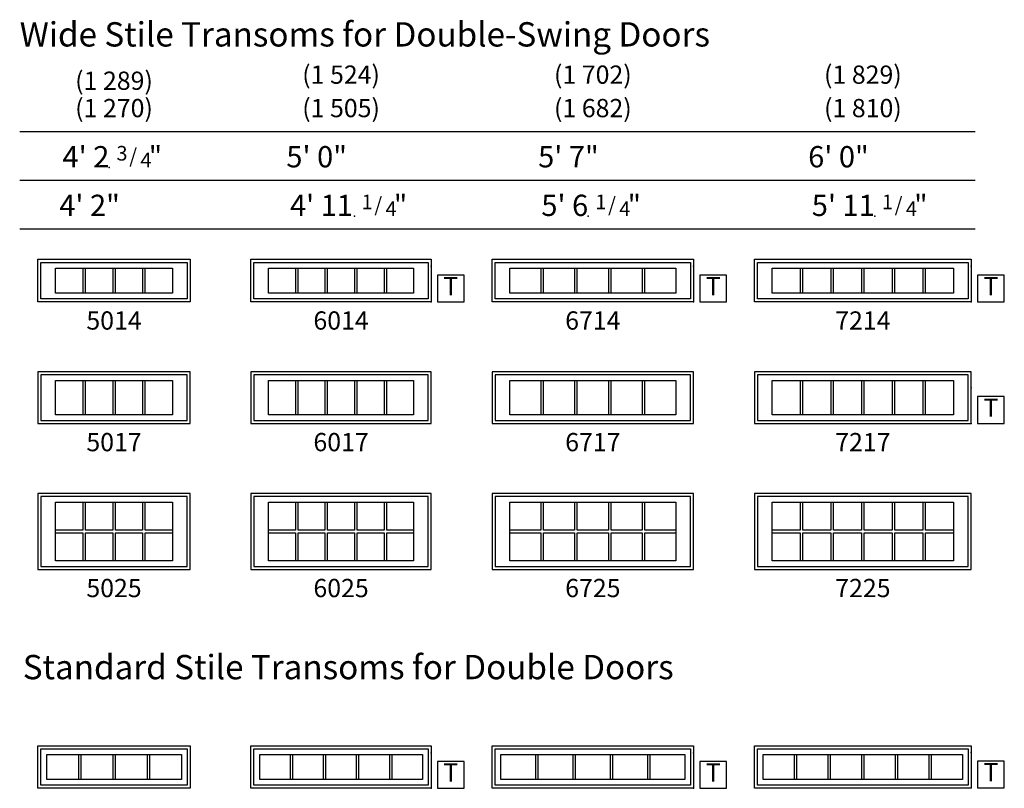
# Model space of a CAD drawing. Units: inches. Extents: x 78 to 1488, y 246 to 757.
# Drawn here: x 428 to 752, y 504 to 757 of the extents above; entities that cross this region are included whole.
import ezdxf
from ezdxf.enums import TextEntityAlignment as Align

# ---------------------------------------------------------------- set-up
doc = ezdxf.new("R2010")
doc.units = ezdxf.units.IN
doc.header["$MEASUREMENT"] = 0
for name, color, linetype in [('ZP-ANNO-IDEN', 80, 'Continuous'), ('ZP-ANNO-SYMB', 20, 'Continuous'), ('ZP-ELEV-FROS', 24, 'Continuous'), ('ZP-ELEV-GDLN', 90, 'Continuous'), ('ZP-ELEV-GLAS-VISB', 175, 'Continuous'), ('ZP-ELEV-GRLT', 83, 'Continuous'), ('ZP-ELEV-SAOS', 52, 'Continuous'), ('ZP-ELEV-TEXT', 255, 'Continuous')]:
    doc.layers.add(name, color=color, linetype=linetype)
doc.layers.add('ZP-ANNO-NPLT', color=7, linetype='Continuous', plot=False)
doc.styles.get("Standard").update_dxf_attribs({"font": 'arial.ttf'})

# ---------------------------------------------------------------- blocks, each defined once
blk = doc.blocks.new('AS IF E WSTR 50 ~ 17 T')
at = {"layer": 'ZP-ELEV-FROS'}
blk.add_lwpolyline([(0, 0), (50, 0), (50, 17), (0, 17)], close=True, dxfattribs=at)
at = {"layer": 'ZP-ELEV-GLAS-VISB'}
blk.add_lwpolyline([(5.8125, 14.125), (44.1875, 14.125), (44.1875, 2.875), (5.8125, 2.875)], close=True, dxfattribs=at)
at = {"layer": 'ZP-ELEV-GRLT'}
for p, q in [((14.74925, 14.125), (14.74925, 2.875)), ((15.62525, 2.875), (15.62525, 14.125)), ((24.562, 14.125), (24.562, 2.875)), ((25.438, 2.875), (25.438, 14.125)), ((34.37475, 14.125), (34.37475, 2.875)), ((35.25075, 2.875), (35.25075, 14.125))]:
    blk.add_line(p, q, dxfattribs=at)
at = {"layer": 'ZP-ELEV-SAOS'}
blk.add_lwpolyline([(1, 1), (49, 1), (49, 16), (1, 16)], close=True, dxfattribs=at)
blk = doc.blocks.new('AS IF E WSTR 50 ~ 25 T')
at = {"layer": 'ZP-ELEV-FROS'}
blk.add_lwpolyline([(0, 0), (50, 0), (50, 25), (0, 25)], close=True, dxfattribs=at)
at = {"layer": 'ZP-ELEV-GLAS-VISB'}
blk.add_lwpolyline([(5.8125, 22.125), (44.1875, 22.125), (44.1875, 2.875), (5.8125, 2.875)], close=True, dxfattribs=at)
at = {"layer": 'ZP-ELEV-GRLT'}
for p, q in [((14.74925, 22.125), (14.74925, 12.938)), ((15.62525, 12.938), (15.62525, 22.125)), ((24.562, 22.125), (24.562, 12.938)), ((25.43799, 12.938), (25.43799, 22.125)), ((34.37475, 22.125), (34.37475, 12.938)), ((35.25074, 12.938), (35.25074, 22.125)), ((14.74925, 12.938), (5.8125, 12.938)), ((5.8125, 12.062), (14.74925, 12.062)), ((14.74925, 12.062), (14.74925, 2.875)), ((24.562, 12.938), (15.62525, 12.938)), ((15.62525, 12.062), (24.562, 12.062)), ((15.62525, 2.875), (15.62525, 12.062)), ((24.562, 12.062), (24.562, 2.875)), ((34.37475, 12.938), (25.43799, 12.938)), ((25.43799, 12.062), (34.37475, 12.062)), ((25.43799, 2.875), (25.43799, 12.062)), ((34.37475, 12.062), (34.37475, 2.875)), ((44.1875, 12.938), (35.25074, 12.938)), ((35.25074, 12.062), (44.1875, 12.062)), ((35.25074, 2.875), (35.25074, 12.062))]:
    blk.add_line(p, q, dxfattribs=at)
at = {"layer": 'ZP-ELEV-SAOS'}
blk.add_lwpolyline([(1, 1), (49, 1), (49, 24), (1, 24)], close=True, dxfattribs=at)
blk = doc.blocks.new('AS IF E WSTR 60 ~ 17 T')
at = {"layer": 'ZP-ELEV-FROS'}
blk.add_lwpolyline([(0, 0), (59.25, 0), (59.25, 17), (0, 17)], close=True, dxfattribs=at)
at = {"layer": 'ZP-ELEV-GLAS-VISB'}
blk.add_lwpolyline([(5.81, 14.12), (53.44, 14.12), (53.44, 2.88), (5.81, 2.88)], close=True, dxfattribs=at)
at = {"layer": 'ZP-ELEV-GRLT'}
for p, q in [((14.64, 14.12), (14.64, 2.88)), ((15.51, 2.88), (15.51, 14.12)), ((24.34, 14.12), (24.34, 2.88)), ((25.21, 2.88), (25.21, 14.12)), ((34.04, 14.12), (34.04, 2.88)), ((34.91, 2.88), (34.91, 14.12)), ((43.74, 14.12), (43.74, 2.88)), ((44.61, 2.88), (44.61, 14.12))]:
    blk.add_line(p, q, dxfattribs=at)
at = {"layer": 'ZP-ELEV-SAOS'}
blk.add_lwpolyline([(1, 1), (58.25, 1), (58.25, 16), (1, 16)], close=True, dxfattribs=at)
blk = doc.blocks.new('AS IF E WSTR 60 ~ 25 T')
at = {"layer": 'ZP-ELEV-FROS'}
blk.add_lwpolyline([(0, 0), (59.25, 0), (59.25, 25), (0, 25)], close=True, dxfattribs=at)
at = {"layer": 'ZP-ELEV-GLAS-VISB'}
blk.add_lwpolyline([(5.81, 22.12), (53.44, 22.12), (53.44, 2.88), (5.81, 2.88)], close=True, dxfattribs=at)
at = {"layer": 'ZP-ELEV-GRLT'}
for p, q in [((14.64, 22.12), (14.64, 12.94)), ((15.51, 12.94), (15.51, 22.12)), ((24.34, 22.12), (24.34, 12.94)), ((25.21, 12.94), (25.21, 22.12)), ((34.04, 22.12), (34.04, 12.94)), ((34.91, 12.94), (34.91, 22.12)), ((43.74, 22.12), (43.74, 12.94)), ((44.61, 12.94), (44.61, 22.12)), ((14.64, 12.94), (5.81, 12.94)), ((5.81, 12.06), (14.64, 12.06)), ((14.64, 12.06), (14.64, 2.88)), ((24.34, 12.94), (15.51, 12.94)), ((15.51, 12.06), (24.34, 12.06)), ((15.51, 2.88), (15.51, 12.06)), ((24.34, 12.06), (24.34, 2.88)), ((34.04, 12.94), (25.21, 12.94)), ((25.21, 12.06), (34.04, 12.06)), ((25.21, 2.88), (25.21, 12.06)), ((34.04, 12.06), (34.04, 2.88)), ((43.74, 12.94), (34.91, 12.94)), ((34.91, 12.06), (43.74, 12.06)), ((34.91, 2.88), (34.91, 12.06)), ((43.74, 12.06), (43.74, 2.88)), ((53.44, 12.94), (44.61, 12.94)), ((44.61, 2.88), (44.61, 12.06)), ((44.61, 12.06), (53.44, 12.06))]:
    blk.add_line(p, q, dxfattribs=at)
at = {"layer": 'ZP-ELEV-SAOS'}
blk.add_lwpolyline([(1, 1), (58.25, 1), (58.25, 24), (1, 24)], close=True, dxfattribs=at)
blk = doc.blocks.new('AS IF E WSTR 67 ~ 17 T')
at = {"layer": 'ZP-ELEV-FROS'}
blk.add_lwpolyline([(0, 0), (66.25, 0), (66.25, 17), (0, 17)], close=True, dxfattribs=at)
at = {"layer": 'ZP-ELEV-GLAS-VISB'}
blk.add_lwpolyline([(5.81, 14.13), (60.44, 14.13), (60.44, 2.88), (5.81, 2.88)], close=True, dxfattribs=at)
at = {"layer": 'ZP-ELEV-GRLT'}
for p, q in [((16.04, 14.13), (16.04, 2.88)), ((16.91, 2.88), (16.91, 14.13)), ((27.14, 14.13), (27.14, 2.88)), ((28.01, 2.88), (28.01, 14.13)), ((38.24, 14.13), (38.24, 2.88)), ((39.11, 2.88), (39.11, 14.13)), ((49.34, 14.13), (49.34, 2.88)), ((50.21, 2.88), (50.21, 14.13))]:
    blk.add_line(p, q, dxfattribs=at)
at = {"layer": 'ZP-ELEV-SAOS'}
blk.add_lwpolyline([(1, 1), (65.25, 1), (65.25, 16), (1, 16)], close=True, dxfattribs=at)
blk = doc.blocks.new('AS IF E WSTR 67 ~ 25 T')
at = {"layer": 'ZP-ELEV-FROS'}
blk.add_lwpolyline([(0, 0), (66.25, 0), (66.25, 25), (0, 25)], close=True, dxfattribs=at)
at = {"layer": 'ZP-ELEV-GLAS-VISB'}
blk.add_lwpolyline([(5.812505, 22.125005), (60.437505, 22.125), (60.437505, 2.875), (5.812505, 2.875005)], close=True, dxfattribs=at)
at = {"layer": 'ZP-ELEV-GRLT'}
for p, q in [((16.036705, 22.125), (16.036705, 12.938)), ((16.912705, 12.938), (16.912705, 22.125)), ((27.136895, 22.125), (27.136895, 12.938)), ((28.012885, 12.938), (28.012885, 22.125)), ((38.237095, 22.125), (38.237095, 12.938)), ((39.113085, 12.938), (39.113085, 22.125)), ((49.337295, 22.125), (49.337295, 12.938)), ((50.213285, 12.938), (50.213285, 22.125)), ((16.036705, 12.938), (5.812505, 12.938005)), ((5.812505, 12.062005), (16.036705, 12.062)), ((16.036705, 12.062), (16.036705, 2.875)), ((27.136895, 12.938), (16.912705, 12.938)), ((16.912705, 12.062), (27.136895, 12.062)), ((16.912705, 2.875), (16.912705, 12.062)), ((27.136895, 12.062), (27.136895, 2.875)), ((38.237095, 12.938), (28.012885, 12.938)), ((28.012885, 12.062), (38.237095, 12.062)), ((28.012885, 2.875), (28.012885, 12.062)), ((38.237095, 12.062), (38.237095, 2.875)), ((49.337295, 12.938), (39.113085, 12.938)), ((39.113085, 12.062), (49.337295, 12.062)), ((39.113085, 2.875), (39.113085, 12.062)), ((49.337295, 12.062), (49.337295, 2.875)), ((60.437505, 12.938), (50.213285, 12.938)), ((50.213285, 12.062), (60.437505, 12.062)), ((50.213285, 2.875), (50.213285, 12.062))]:
    blk.add_line(p, q, dxfattribs=at)
at = {"layer": 'ZP-ELEV-SAOS'}
blk.add_lwpolyline([(1, 1), (65.25, 1), (65.25, 24), (1, 24)], close=True, dxfattribs=at)
blk = doc.blocks.new('AS IF E WSTR 72 ~ 17 T')
at = {"layer": 'ZP-ELEV-FROS'}
blk.add_lwpolyline([(0, 0), (71.25, 0), (71.25, 17), (0, 17)], close=True, dxfattribs=at)
at = {"layer": 'ZP-ELEV-GLAS-VISB'}
blk.add_lwpolyline([(5.812505, 14.125005), (65.437505, 14.125005), (65.437505, 2.875), (5.812505, 2.875)], close=True, dxfattribs=at)
at = {"layer": 'ZP-ELEV-GRLT'}
for p, q in [((15.020005, 14.125005), (15.020005, 2.875)), ((15.895995, 2.875), (15.895995, 14.125005)), ((25.103505, 14.125005), (25.103505, 2.875)), ((25.979495, 2.875), (25.979495, 14.125005)), ((35.187005, 14.125005), (35.187005, 2.875)), ((36.062995, 2.875), (36.062995, 14.125005)), ((45.270505, 14.125005), (45.270505, 2.875)), ((46.146495, 2.875), (46.146495, 14.125005)), ((55.354005, 14.125005), (55.354005, 2.875)), ((56.229995, 2.875), (56.229995, 14.125005))]:
    blk.add_line(p, q, dxfattribs=at)
at = {"layer": 'ZP-ELEV-SAOS'}
blk.add_lwpolyline([(1, 1), (70.25, 1), (70.25, 16), (1, 16)], close=True, dxfattribs=at)
blk = doc.blocks.new('AS IF E WSTR 72 ~ 25 T')
at = {"layer": 'ZP-ELEV-FROS'}
blk.add_lwpolyline([(0, 0), (71.25, 0), (71.25, 25), (0, 25)], close=True, dxfattribs=at)
at = {"layer": 'ZP-ELEV-GLAS-VISB'}
blk.add_lwpolyline([(5.812505, 22.125005), (65.437505, 22.125005), (65.437505, 2.875), (5.812505, 2.875)], close=True, dxfattribs=at)
at = {"layer": 'ZP-ELEV-GRLT'}
for p, q in [((15.020005, 22.125005), (15.020005, 12.937995)), ((15.895995, 12.937995), (15.895995, 22.125005)), ((25.103505, 22.125005), (25.103505, 12.937995)), ((25.979495, 12.937995), (25.979495, 22.125005)), ((35.187005, 22.125005), (35.187005, 12.937995)), ((36.062995, 12.937995), (36.062995, 22.125005)), ((45.270505, 22.125005), (45.270505, 12.937995)), ((46.146495, 12.937995), (46.146495, 22.125005)), ((55.354005, 22.125005), (55.354005, 12.937995)), ((56.229995, 12.937995), (56.229995, 22.125005)), ((15.020005, 12.937995), (5.812505, 12.937995)), ((5.812505, 12.062005), (15.020005, 12.062005)), ((15.020005, 12.062005), (15.020005, 2.875)), ((25.103505, 12.937995), (15.895995, 12.937995)), ((15.895995, 12.062005), (25.103505, 12.062005)), ((15.895995, 2.875), (15.895995, 12.062005)), ((25.103505, 12.062005), (25.103505, 2.875)), ((35.187005, 12.937995), (25.979495, 12.937995)), ((25.979495, 12.062005), (35.187005, 12.062005)), ((25.979495, 2.875), (25.979495, 12.062005)), ((35.187005, 12.062005), (35.187005, 2.875)), ((45.270505, 12.937995), (36.062995, 12.937995)), ((36.062995, 12.062005), (45.270505, 12.062005)), ((36.062995, 2.875), (36.062995, 12.062005)), ((45.270505, 12.062005), (45.270505, 2.875)), ((55.354005, 12.937995), (46.146495, 12.937995)), ((46.146495, 12.062005), (55.354005, 12.062005)), ((46.146495, 2.875), (46.146495, 12.062005)), ((55.354005, 12.062005), (55.354005, 2.875)), ((65.437505, 12.937995), (56.229995, 12.937995)), ((56.229995, 12.062005), (65.437505, 12.062005)), ((56.229995, 2.875), (56.229995, 12.062005))]:
    blk.add_line(p, q, dxfattribs=at)
at = {"layer": 'ZP-ELEV-SAOS'}
blk.add_lwpolyline([(1, 1), (70.25, 1), (70.25, 24), (1, 24)], close=True, dxfattribs=at)
blk = doc.blocks.new('NG Elev Symbol Fraction 1-4')
at = {"layer": 'ZP-ANNO-NPLT'}
blk.add_point((0, 0), dxfattribs=at)
at = {"layer": 'ZP-ELEV-TEXT'}
for s, height, p in [('1', 0.05, (0.0623, 0.0234)), ('/', 0.05, (0.0949, 0.0143)), ('"', 0.07, (0.1805, 0.0026)), ('4', 0.05, (0.1443, 0))]:
    blk.add_text(s, height=height, dxfattribs=at).set_placement(p, align=Align.RIGHT)
blk = doc.blocks.new('NG Elev Symbol Fraction 3-4')
at = {"layer": 'ZP-ANNO-NPLT'}
blk.add_point((0, 0), dxfattribs=at)
at = {"layer": 'ZP-ELEV-TEXT'}
for s, height, p in [('3', 0.05, (0.0623, 0.0234)), ('/', 0.05, (0.0949, 0.0143)), ('"', 0.07, (0.1805, 0.0026)), ('4', 0.05, (0.1443, 0))]:
    blk.add_text(s, height=height, dxfattribs=at).set_placement(p, align=Align.RIGHT)
blk = doc.blocks.new('NG Elev Symbol T')
at = {"layer": 'ZP-ANNO-NPLT'}
for p in [(0, 0.1219), (0, 0)]:
    blk.add_point(p, dxfattribs=at)
at = {"layer": 'ZP-ANNO-SYMB'}
blk.add_lwpolyline([(0.113, 0.092), (0.021, 0.092), (0.021, 0), (0.113, 0)], close=True, dxfattribs=at)
at = {"layer": 'ZP-ANNO-IDEN'}
blk.add_text('T', height=0.0625, dxfattribs=at).set_placement((0.067, 0.046), align=Align.MIDDLE)
blk = doc.blocks.new('AS IF E WSTR 50 ~ 14 T')
at = {"layer": 'ZP-ELEV-FROS'}
blk.add_lwpolyline([(0, 14), (50, 14), (50, 0), (0, 0)], close=True, dxfattribs=at)
at = {"layer": 'ZP-ELEV-GLAS-VISB'}
blk.add_lwpolyline([(5.8125, 11.125), (44.1875, 11.125), (44.1875, 2.875), (5.8125, 2.875)], close=True, dxfattribs=at)
at = {"layer": 'ZP-ELEV-GRLT'}
for p, q in [((14.74925, 11.125), (14.74925, 2.875)), ((15.62525, 2.875), (15.62525, 11.125)), ((24.562, 11.125), (24.562, 2.875)), ((25.43799, 2.875), (25.43799, 11.125)), ((34.37475, 11.125), (34.37475, 2.875)), ((35.25074, 2.875), (35.25074, 11.125))]:
    blk.add_line(p, q, dxfattribs=at)
at = {"layer": 'ZP-ELEV-SAOS'}
blk.add_lwpolyline([(1, 13), (49, 13), (49, 1), (1, 1)], close=True, dxfattribs=at)
blk = doc.blocks.new('AS IF E WSTR 60 ~ 14 T')
at = {"layer": 'ZP-ELEV-FROS'}
blk.add_lwpolyline([(0, 14), (59.25, 14), (59.25, 0), (0, 0)], close=True, dxfattribs=at)
at = {"layer": 'ZP-ELEV-GLAS-VISB'}
blk.add_lwpolyline([(5.81, 11.12), (53.44, 11.12), (53.44, 2.88), (5.81, 2.88)], close=True, dxfattribs=at)
at = {"layer": 'ZP-ELEV-GRLT'}
for p, q in [((14.64, 11.12), (14.64, 2.88)), ((15.51, 2.88), (15.51, 11.12)), ((24.34, 11.12), (24.34, 2.88)), ((25.21, 2.88), (25.21, 11.12)), ((34.04, 11.12), (34.04, 2.88)), ((34.91, 2.88), (34.91, 11.12)), ((43.74, 11.12), (43.74, 2.88)), ((44.61, 2.88), (44.61, 11.12))]:
    blk.add_line(p, q, dxfattribs=at)
at = {"layer": 'ZP-ELEV-SAOS'}
blk.add_lwpolyline([(1, 13), (58.25, 13), (58.25, 1), (1, 1)], close=True, dxfattribs=at)
blk = doc.blocks.new('AS IF E WSTR 67 ~ 14 T')
at = {"layer": 'ZP-ELEV-FROS'}
blk.add_lwpolyline([(0, 14.000005), (66.250005, 14.000005), (66.250005, 0), (0, 0)], close=True, dxfattribs=at)
at = {"layer": 'ZP-ELEV-GLAS-VISB'}
blk.add_lwpolyline([(5.812505, 11.125005), (60.437505, 11.125005), (60.437505, 2.875), (5.812505, 2.875)], close=True, dxfattribs=at)
at = {"layer": 'ZP-ELEV-GRLT'}
for p, q in [((16.036705, 11.125005), (16.036705, 2.875)), ((16.912705, 2.875), (16.912705, 11.125005)), ((27.136895, 11.125005), (27.136895, 2.875)), ((28.012895, 2.875), (28.012895, 11.125005)), ((38.237095, 11.125005), (38.237095, 2.875)), ((39.113095, 2.875), (39.113095, 11.125005)), ((49.337295, 11.125005), (49.337295, 2.875)), ((50.213295, 2.875), (50.213295, 11.125005))]:
    blk.add_line(p, q, dxfattribs=at)
at = {"layer": 'ZP-ELEV-SAOS'}
blk.add_lwpolyline([(1, 13.000005), (65.250005, 13.000005), (65.250005, 1), (1, 1)], close=True, dxfattribs=at)
blk = doc.blocks.new('AS IF E WSTR 72 ~ 14 T')
at = {"layer": 'ZP-ELEV-FROS'}
blk.add_lwpolyline([(0, 14.000005), (71.250005, 14.000005), (71.250005, 0), (0, 0)], close=True, dxfattribs=at)
at = {"layer": 'ZP-ELEV-GLAS-VISB'}
blk.add_lwpolyline([(5.812505, 11.125005), (65.437505, 11.125005), (65.437505, 2.875), (5.812505, 2.875)], close=True, dxfattribs=at)
at = {"layer": 'ZP-ELEV-GRLT'}
for p, q in [((15.020005, 11.125005), (15.020005, 2.875)), ((15.895995, 2.875), (15.895995, 11.125005)), ((25.103505, 11.125005), (25.103505, 2.875)), ((25.979495, 2.875), (25.979495, 11.125005)), ((35.187005, 11.125005), (35.187005, 2.875)), ((36.062995, 2.875), (36.062995, 11.125005)), ((45.270505, 11.125005), (45.270505, 2.875)), ((46.146495, 2.875), (46.146495, 11.125005)), ((55.354005, 11.125005), (55.354005, 2.875)), ((56.229995, 2.875), (56.229995, 11.125005))]:
    blk.add_line(p, q, dxfattribs=at)
at = {"layer": 'ZP-ELEV-SAOS'}
blk.add_lwpolyline([(1, 13.000005), (70.250005, 13.000005), (70.250005, 1), (1, 1)], close=True, dxfattribs=at)
blk = doc.blocks.new('AS IF E TR 50 14 T')
at = {"layer": 'ZP-ELEV-FROS'}
blk.add_lwpolyline([(0, 14), (50, 14), (50, 0), (0, 0)], close=True, dxfattribs=at)
at = {"layer": 'ZP-ELEV-GLAS-VISB'}
blk.add_lwpolyline([(2.875, 11.125), (47.125, 11.125), (47.125, 2.875), (2.875, 2.875)], close=True, dxfattribs=at)
at = {"layer": 'ZP-ELEV-GRLT'}
for p, q in [((13.2805, 11.125), (13.2805, 2.875)), ((14.1565, 2.875), (14.1565, 11.125)), ((24.562, 11.125), (24.562, 2.875)), ((25.438, 2.875), (25.438, 11.125)), ((35.8435, 11.125), (35.8435, 2.875)), ((36.7195, 2.875), (36.7195, 11.125))]:
    blk.add_line(p, q, dxfattribs=at)
at = {"layer": 'ZP-ELEV-SAOS'}
blk.add_lwpolyline([(1, 13), (49, 13), (49, 1), (1, 1)], close=True, dxfattribs=at)
blk = doc.blocks.new('AS IF E TR 60 14 T')
at = {"layer": 'ZP-ELEV-FROS'}
blk.add_lwpolyline([(0, 14.000005), (59.250005, 14.000005), (59.250005, 0), (0, 0)], close=True, dxfattribs=at)
at = {"layer": 'ZP-ELEV-GLAS-VISB'}
blk.add_lwpolyline([(2.875, 11.125005), (56.375005, 11.125005), (56.375005, 2.875), (2.875, 2.875)], close=True, dxfattribs=at)
at = {"layer": 'ZP-ELEV-GRLT'}
for p, q in [((12.874205, 11.125005), (12.874205, 2.875)), ((13.750205, 2.875), (13.750205, 11.125005)), ((23.749405, 11.125005), (23.749405, 2.875)), ((24.625405, 2.875), (24.625405, 11.125005)), ((34.624595, 11.125005), (34.624595, 2.875)), ((35.500595, 2.875), (35.500595, 11.125005)), ((45.499805, 11.125005), (45.499805, 2.875)), ((46.375805, 2.875), (46.375805, 11.125005))]:
    blk.add_line(p, q, dxfattribs=at)
at = {"layer": 'ZP-ELEV-SAOS'}
blk.add_lwpolyline([(1, 13.000005), (58.250005, 13.000005), (58.250005, 1), (1, 1)], close=True, dxfattribs=at)
blk = doc.blocks.new('AS IF E TR 67 14 T')
at = {"layer": 'ZP-ELEV-FROS'}
blk.add_lwpolyline([(0, 14.000005), (66.250005, 14.000005), (66.250005, 0), (0, 0)], close=True, dxfattribs=at)
at = {"layer": 'ZP-ELEV-GLAS-VISB'}
blk.add_lwpolyline([(2.875, 11.125005), (63.375005, 11.125005), (63.375005, 2.875), (2.875, 2.875)], close=True, dxfattribs=at)
at = {"layer": 'ZP-ELEV-GRLT'}
for p, q in [((14.274205, 11.125005), (14.274205, 2.875)), ((15.150205, 2.875), (15.150205, 11.125005)), ((26.549405, 11.125005), (26.549405, 2.875)), ((27.425405, 2.875), (27.425405, 11.125005)), ((38.824605, 11.125005), (38.824605, 2.875)), ((39.700605, 2.875), (39.700605, 11.125005)), ((51.099805, 11.125005), (51.099805, 2.875)), ((51.975805, 2.875), (51.975805, 11.125005))]:
    blk.add_line(p, q, dxfattribs=at)
at = {"layer": 'ZP-ELEV-SAOS'}
blk.add_lwpolyline([(1, 13.000005), (65.250005, 13.000005), (65.250005, 1), (1, 1)], close=True, dxfattribs=at)
blk = doc.blocks.new('AS IF E TR 72 14 T')
at = {"layer": 'ZP-ELEV-FROS'}
blk.add_lwpolyline([(0, 14.000005), (71.250005, 14.000005), (71.250005, 0), (0, 0)], close=True, dxfattribs=at)
at = {"layer": 'ZP-ELEV-GLAS-VISB'}
blk.add_lwpolyline([(2.875, 11.125005), (68.375005, 11.125005), (68.375005, 2.875), (2.875, 2.875)], close=True, dxfattribs=at)
at = {"layer": 'ZP-ELEV-GRLT'}
for p, q in [((13.061665, 11.125005), (13.061665, 2.875)), ((13.937665, 2.875), (13.937665, 11.125005)), ((24.124335, 11.125005), (24.124335, 2.875)), ((25.000335, 2.875), (25.000335, 11.125005)), ((35.187005, 11.125005), (35.187005, 2.875)), ((36.063005, 2.875), (36.063005, 11.125005)), ((46.249665, 11.125005), (46.249665, 2.875)), ((47.125665, 2.875), (47.125665, 11.125005)), ((57.312335, 11.125005), (57.312335, 2.875)), ((58.188335, 2.875), (58.188335, 11.125005))]:
    blk.add_line(p, q, dxfattribs=at)
at = {"layer": 'ZP-ELEV-SAOS'}
blk.add_lwpolyline([(1, 13.000005), (70.250005, 13.000005), (70.250005, 1), (1, 1)], close=True, dxfattribs=at)

msp = doc.modelspace()

# ---------------------------------------------------------------- linework, layer by layer
at = {"layer": 'ZP-ELEV-GDLN', "ltscale": 0.010417}
for p, q in [((428, 720), (742, 720)), ((428, 704), (742, 704)), ((428, 688), (742, 688))]:
    msp.add_line(p, q, dxfattribs=at)

# ---------------------------------------------------------------- block references
at = {"ltscale": 0.010417, "xscale": 96, "yscale": 96, "zscale": 96}
for name, p in [('NG Elev Symbol Fraction 3-4', (457.46, 708.25)), ('NG Elev Symbol Fraction 1-4', (538.02, 692.25)), ('NG Elev Symbol Fraction 1-4', (614.84, 692.25)), ('NG Elev Symbol Fraction 1-4', (709.02, 692.25)), ('NG Elev Symbol T', (563.25, 664)), ('NG Elev Symbol T', (649.5, 664)), ('NG Elev Symbol T', (740.75, 664)), ('NG Elev Symbol T', (740.75, 624)), ('NG Elev Symbol T', (563.25, 504)), ('NG Elev Symbol T', (649.5, 504)), ('NG Elev Symbol T', (740.75, 504.13))]:
    msp.add_blockref(name, p, dxfattribs=at)
at = {"ltscale": 0.010417}
for name, p in [('AS IF E WSTR 50 ~ 14 T', (434, 664)), ('AS IF E WSTR 60 ~ 14 T', (504, 664)), ('AS IF E WSTR 67 ~ 14 T', (583.25, 664)), ('AS IF E WSTR 72 ~ 14 T', (669.5, 664)), ('AS IF E WSTR 50 ~ 17 T', (434, 624)), ('AS IF E WSTR 60 ~ 17 T', (504, 624)), ('AS IF E WSTR 67 ~ 17 T', (583.25, 624)), ('AS IF E WSTR 72 ~ 17 T', (669.5, 624)), ('AS IF E WSTR 50 ~ 25 T', (434, 576)), ('AS IF E WSTR 60 ~ 25 T', (504, 576)), ('AS IF E WSTR 67 ~ 25 T', (583.25, 576)), ('AS IF E WSTR 72 ~ 25 T', (669.5, 576)), ('AS IF E TR 50 14 T', (434, 504)), ('AS IF E TR 60 14 T', (504, 504)), ('AS IF E TR 67 14 T', (583.25, 504)), ('AS IF E TR 72 14 T', (669.5, 504))]:
    msp.add_blockref(name, p, dxfattribs=at)

# ---------------------------------------------------------------- texts
at = {"layer": 'ZP-ELEV-TEXT', "ltscale": 0.010417}
for s, p in [('Wide Stile Transoms for Double-Swing Doors', (428, 748)), ('Standard Stile Transoms for Double Doors', (429, 539.88))]:
    msp.add_text(s, height=8, dxfattribs=at).set_placement(p)
for s, p in [('(1 524)', (533.62, 738.75)), ('(1 702)', (616.37, 738.75)), ('(1 829)', (705.12, 738.75)), ('(1 289)', (459, 736.75)), ('(1 270)', (459, 727.75)), ('(1 505)', (533.62, 727.75)), ('(1 682)', (616.37, 727.75)), ('(1 810)', (705.12, 727.75))]:
    msp.add_text(s, height=6, dxfattribs=at).set_placement(p, align=Align.MIDDLE_CENTER)
for s, p in [("4' 2", (457.46, 708.25)), ('5\' 0"', (535.56, 708.25)), ('5\' 7"', (618.31, 708.25)), ('6\' 0"', (707.06, 708.25)), ('4\' 2"', (460.93, 692.25)), ("4' 11", (537.52, 692.25)), ("5' 6", (614.84, 692.25)), ("5' 11", (709.02, 692.25))]:
    msp.add_text(s, height=7, dxfattribs=at).set_placement(p, align=Align.RIGHT)
at = {"layer": 'ZP-ELEV-TEXT', "ltscale": 0.010417, "char_height": 6, "width": 25, "attachment_point": 2}
for s, insert in [('5014', (459, 660.88)), ('6014', (533.62, 660.88)), ('6714', (616.37, 660.88)), ('7214', (705.12, 660.88)), ('5017', (459, 620.88)), ('6017', (533.62, 620.88)), ('6717', (616.37, 620.88)), ('7217', (705.12, 620.88)), ('5025', (459, 572.88)), ('6025', (533.62, 572.88)), ('6725', (616.37, 572.88)), ('7225', (705.12, 572.88))]:
    msp.add_mtext(s, dxfattribs=dict(at, insert=insert))

doc.saveas('drawing.dxf')
